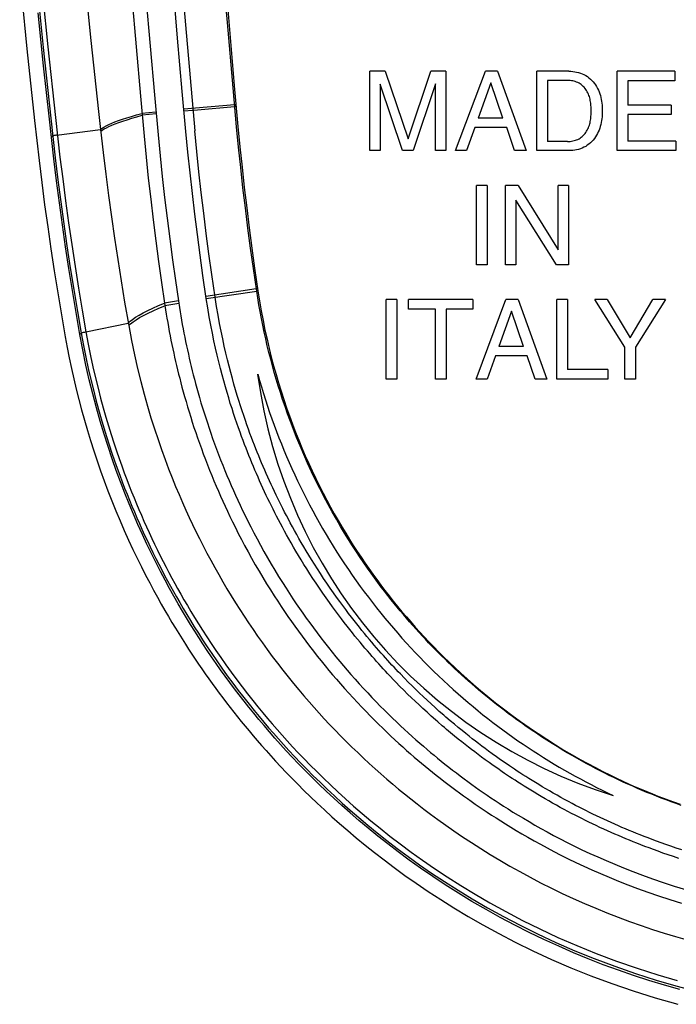
# Model space of a CAD drawing. Units: millimetres. Extents: x -47.7 to 46.8, y -47.7 to 46.8.
# Drawn here: x -46.5 to -33.3, y -45.6 to -25.7 of the extents above; entities that cross this region are included whole.
import ezdxf

# ---------------------------------------------------------------- set-up
doc = ezdxf.new("R2010")
doc.units = ezdxf.units.MM
doc.header["$LTSCALE"] = 16.335
doc.layers.get('0').update_dxf_attribs({"linetype": 'CONTINUOUS'})
for name, color, linetype in [('ASSI', 7, 'CONTINUOUS'), ('DRAFT', 7, 'CONTINUOUS'), ('RACCORDO', 7, 'CONTINUOUS'), ('SUPERFICI', 7, 'CONTINUOUS')]:
    doc.layers.add(name, color=color, linetype=linetype)

msp = doc.modelspace()

# ---------------------------------------------------------------- linework, layer by layer
at = {"color": 7, "linetype": 'CONTINUOUS'}
for p, q in [((-45.241, -24.754), (-45.1, -26.15)), ((-45.1, -26.15), (-44.947, -27.578)), ((-39.479, -28.369), (-39.479, -26.77)), ((-39.169, -26.77), (-39.479, -26.77)), ((-39.169, -26.77), (-38.71, -28.129)), ((-38.71, -28.129), (-38.253, -26.77)), ((-37.946, -26.77), (-38.253, -26.77)), ((-37.946, -26.77), (-37.946, -28.369)), ((-37.754, -28.369), (-37.152, -26.77)), ((-36.907, -26.77), (-37.152, -26.77)), ((-36.907, -26.77), (-36.328, -28.369)), ((-36.118, -28.369), (-36.118, -26.77)), ((-35.47, -26.77), (-36.118, -26.77)), ((-34.498, -28.369), (-34.498, -26.77)), ((-33.332, -26.77), (-34.498, -26.77)), ((-33.332, -26.77), (-33.332, -26.961)), ((-35.902, -26.955), (-35.902, -28.184)), ((-35.499, -26.955), (-35.902, -26.955)), ((-34.282, -26.961), (-34.282, -27.452)), ((-33.332, -26.961), (-34.282, -26.961)), ((-38.819, -28.369), (-39.27, -27.028)), ((-39.27, -27.028), (-39.27, -28.369)), ((-38.155, -27.026), (-38.605, -28.369)), ((-38.155, -28.369), (-38.155, -27.026)), ((-37.039, -27.001), (-37.297, -27.712)), ((-36.8, -27.712), (-37.039, -27.001)), ((-33.406, -27.452), (-34.282, -27.452)), ((-33.406, -27.452), (-33.406, -27.643)), ((-44.947, -27.578), (-44.907, -27.941)), ((-36.8, -27.712), (-37.297, -27.712)), ((-34.282, -27.643), (-34.282, -28.178)), ((-33.406, -27.643), (-34.282, -27.643)), ((-44.907, -27.941), (-44.854, -28.41)), ((-37.364, -27.903), (-37.531, -28.369)), ((-36.722, -27.903), (-37.364, -27.903)), ((-36.564, -28.369), (-36.722, -27.903)), ((-35.499, -28.184), (-35.902, -28.184)), ((-33.317, -28.178), (-34.282, -28.178)), ((-33.317, -28.178), (-33.317, -28.369)), ((-39.27, -28.369), (-39.479, -28.369)), ((-38.605, -28.369), (-38.819, -28.369)), ((-37.946, -28.369), (-38.155, -28.369)), ((-37.531, -28.369), (-37.754, -28.369)), ((-36.328, -28.369), (-36.564, -28.369)), ((-35.47, -28.369), (-36.118, -28.369)), ((-33.317, -28.369), (-34.498, -28.369)), ((-37.334, -30.67), (-37.334, -29.071)), ((-37.118, -29.071), (-37.334, -29.071)), ((-37.118, -29.071), (-37.118, -30.67)), ((-36.748, -30.67), (-36.748, -29.071)), ((-36.491, -29.071), (-36.748, -29.071)), ((-36.491, -29.071), (-35.687, -30.369)), ((-35.687, -30.369), (-35.687, -29.071)), ((-35.477, -29.071), (-35.687, -29.071)), ((-35.477, -29.071), (-35.477, -30.67)), ((-35.72, -30.67), (-36.538, -29.37)), ((-36.538, -29.37), (-36.538, -30.67)), ((-37.118, -30.67), (-37.334, -30.67)), ((-36.538, -30.67), (-36.748, -30.67)), ((-35.477, -30.67), (-35.72, -30.67)), ((-39.149, -32.971), (-39.149, -31.37)), ((-38.933, -31.37), (-39.149, -31.37)), ((-38.933, -31.37), (-38.933, -32.971)), ((-38.701, -31.562), (-38.701, -31.37)), ((-37.402, -31.37), (-38.701, -31.37)), ((-37.402, -31.37), (-37.402, -31.562)), ((-37.34, -32.971), (-36.738, -31.37)), ((-36.493, -31.37), (-36.738, -31.37)), ((-36.493, -31.37), (-35.913, -32.971)), ((-35.715, -32.971), (-35.715, -31.37)), ((-35.499, -31.37), (-35.715, -31.37)), ((-35.499, -31.37), (-35.499, -32.78)), ((-34.344, -32.327), (-34.948, -31.37)), ((-34.696, -31.37), (-34.948, -31.37)), ((-34.696, -31.37), (-34.237, -32.139)), ((-34.237, -32.139), (-33.778, -31.37)), ((-33.524, -31.37), (-34.128, -32.327)), ((-33.524, -31.37), (-33.778, -31.37)), ((-38.16, -31.562), (-38.701, -31.562)), ((-38.16, -32.971), (-38.16, -31.562)), ((-37.944, -31.562), (-37.944, -32.971)), ((-37.402, -31.562), (-37.944, -31.562)), ((-36.624, -31.603), (-36.883, -32.314)), ((-36.386, -32.314), (-36.624, -31.603)), ((-36.386, -32.314), (-36.883, -32.314)), ((-34.344, -32.971), (-34.344, -32.327)), ((-34.128, -32.327), (-34.128, -32.971)), ((-36.949, -32.505), (-37.117, -32.971)), ((-36.308, -32.505), (-36.949, -32.505)), ((-36.149, -32.971), (-36.308, -32.505)), ((-34.687, -32.78), (-35.499, -32.78)), ((-34.687, -32.78), (-34.687, -32.971)), ((-38.933, -32.971), (-39.149, -32.971)), ((-37.944, -32.971), (-38.16, -32.971)), ((-37.117, -32.971), (-37.34, -32.971)), ((-35.913, -32.971), (-36.149, -32.971)), ((-34.687, -32.971), (-35.715, -32.971)), ((-34.128, -32.971), (-34.344, -32.971))]:
    msp.add_line(p, q, dxfattribs=at)
for points in [[(-35.47, -26.77), (-35.43, -26.771), (-35.391, -26.774), (-35.352, -26.779), (-35.313, -26.786), (-35.275, -26.796), (-35.238, -26.807), (-35.201, -26.821), (-35.165, -26.838), (-35.13, -26.857), (-35.097, -26.878), (-35.065, -26.901), (-35.035, -26.926), (-35.006, -26.954), (-34.98, -26.983), (-34.955, -27.014), (-34.933, -27.046), (-34.912, -27.08), (-34.893, -27.114), (-34.876, -27.15), (-34.861, -27.186), (-34.847, -27.223), (-34.835, -27.26), (-34.825, -27.298), (-34.817, -27.336), (-34.81, -27.375), (-34.804, -27.413), (-34.8, -27.452), (-34.798, -27.491), (-34.797, -27.53), (-34.797, -27.569)], [(-35.019, -27.569), (-35.019, -27.543), (-35.02, -27.516), (-35.022, -27.49), (-35.024, -27.463), (-35.027, -27.437), (-35.03, -27.411), (-35.034, -27.385), (-35.038, -27.358), (-35.043, -27.332), (-35.05, -27.307), (-35.057, -27.281), (-35.066, -27.256), (-35.076, -27.231), (-35.087, -27.206), (-35.099, -27.182), (-35.113, -27.159), (-35.128, -27.136), (-35.144, -27.114), (-35.161, -27.093), (-35.18, -27.074), (-35.199, -27.055), (-35.22, -27.038), (-35.242, -27.023), (-35.265, -27.009), (-35.289, -26.997), (-35.314, -26.987), (-35.34, -26.978), (-35.366, -26.97), (-35.392, -26.965), (-35.418, -26.96), (-35.445, -26.957), (-35.472, -26.955), (-35.499, -26.955)], [(-35.499, -28.184), (-35.472, -28.184), (-35.445, -28.182), (-35.418, -28.179), (-35.392, -28.174), (-35.365, -28.168), (-35.339, -28.161), (-35.314, -28.152), (-35.289, -28.142), (-35.265, -28.129), (-35.242, -28.116), (-35.22, -28.1), (-35.199, -28.083), (-35.179, -28.065), (-35.161, -28.045), (-35.144, -28.024), (-35.127, -28.003), (-35.113, -27.98), (-35.099, -27.957), (-35.087, -27.933), (-35.076, -27.908), (-35.066, -27.883), (-35.057, -27.858), (-35.05, -27.832), (-35.043, -27.806), (-35.038, -27.78), (-35.034, -27.754), (-35.03, -27.728), (-35.027, -27.701), (-35.024, -27.675), (-35.022, -27.649), (-35.02, -27.622), (-35.019, -27.596), (-35.019, -27.569)], [(-34.797, -27.569), (-34.797, -27.609), (-34.798, -27.648), (-34.8, -27.687), (-34.804, -27.726), (-34.81, -27.765), (-34.817, -27.804), (-34.826, -27.842), (-34.836, -27.88), (-34.848, -27.917), (-34.861, -27.954), (-34.877, -27.99), (-34.894, -28.026), (-34.912, -28.06), (-34.933, -28.094), (-34.956, -28.126), (-34.981, -28.157), (-35.007, -28.186), (-35.035, -28.213), (-35.066, -28.238), (-35.098, -28.262), (-35.131, -28.283), (-35.165, -28.301), (-35.201, -28.318), (-35.238, -28.332), (-35.275, -28.343), (-35.314, -28.353), (-35.352, -28.36), (-35.391, -28.365), (-35.43, -28.368), (-35.47, -28.369)], [(-44.854, -28.41), (-44.801, -28.84), (-44.745, -29.271), (-44.687, -29.701), (-44.625, -30.131), (-44.56, -30.561), (-44.492, -30.99), (-44.42, -31.419), (-44.338, -31.895)], [(-44.338, -31.895), (-44.281, -32.194), (-44.222, -32.481), (-44.159, -32.756), (-44.094, -33.02), (-44.027, -33.275), (-43.959, -33.518), (-43.89, -33.75), (-43.819, -33.974), (-43.748, -34.188), (-43.677, -34.392), (-43.606, -34.589), (-43.535, -34.778), (-43.464, -34.959), (-43.393, -35.133), (-43.324, -35.299), (-43.255, -35.458), (-43.188, -35.609), (-43.12, -35.757), (-43.052, -35.902), (-42.983, -36.043), (-42.913, -36.186), (-42.839, -36.33), (-42.763, -36.476), (-42.686, -36.621), (-42.606, -36.766), (-42.525, -36.911), (-42.442, -37.054), (-42.358, -37.196), (-42.273, -37.337), (-42.187, -37.476), (-42.1, -37.613), (-42.013, -37.748), (-41.924, -37.883), (-41.833, -38.016), (-41.741, -38.149), (-41.646, -38.283), (-41.548, -38.42), (-41.446, -38.557), (-41.342, -38.694), (-41.235, -38.833), (-41.125, -38.971), (-41.017, -39.104), (-40.911, -39.232), (-40.807, -39.355), (-40.703, -39.474), (-40.602, -39.59), (-40.501, -39.702), (-40.397, -39.814), (-40.291, -39.928), (-40.181, -40.043), (-40.07, -40.157), (-39.956, -40.271), (-39.841, -40.385), (-39.725, -40.497), (-39.608, -40.607), (-39.491, -40.716), (-39.373, -40.823), (-39.256, -40.927), (-39.139, -41.03), (-39.02, -41.131), (-38.901, -41.231), (-38.78, -41.33), (-38.656, -41.43), (-38.527, -41.531), (-38.394, -41.633), (-38.255, -41.738), (-38.107, -41.847), (-37.95, -41.959), (-37.787, -42.074), (-37.614, -42.191), (-37.433, -42.31), (-37.246, -42.43), (-37.055, -42.548), (-36.859, -42.666), (-36.659, -42.782), (-36.456, -42.895), (-36.25, -43.007), (-36.039, -43.117), (-35.822, -43.226), (-35.602, -43.332), (-35.38, -43.436), (-35.155, -43.536), (-34.929, -43.632), (-34.702, -43.725), (-34.474, -43.814), (-34.245, -43.899), (-34.015, -43.981), (-33.785, -44.059), (-33.553, -44.133), (-33.32, -44.204), (-33.085, -44.271)]]:
    msp.add_lwpolyline(points, dxfattribs=at)
at = {"layer": 'ASSI', "color": 7, "linetype": 'CONTINUOUS'}
msp.add_lwpolyline([(-41.74, -32.871), (-41.703, -33.001), (-41.665, -33.13), (-41.625, -33.259), (-41.584, -33.388), (-41.542, -33.516), (-41.499, -33.644), (-41.454, -33.772), (-41.408, -33.899), (-41.36, -34.026), (-41.312, -34.152), (-41.262, -34.278), (-41.21, -34.404), (-41.158, -34.528), (-41.104, -34.653), (-41.049, -34.776), (-40.993, -34.899), (-40.936, -35.021), (-40.877, -35.143), (-40.817, -35.264), (-40.756, -35.384), (-40.694, -35.504), (-40.63, -35.624), (-40.565, -35.743), (-40.499, -35.862), (-40.431, -35.982), (-40.361, -36.1), (-40.29, -36.219), (-40.217, -36.338), (-40.143, -36.456), (-40.068, -36.574), (-39.991, -36.691), (-39.912, -36.807), (-39.833, -36.922), (-39.753, -37.035), (-39.673, -37.148), (-39.591, -37.258), (-39.51, -37.367), (-39.427, -37.475), (-39.344, -37.581), (-39.261, -37.685), (-39.176, -37.789), (-39.091, -37.891), (-39.006, -37.992), (-38.919, -38.092), (-38.832, -38.191), (-38.743, -38.289), (-38.654, -38.386), (-38.564, -38.482), (-38.472, -38.577), (-38.379, -38.672), (-38.285, -38.767), (-38.19, -38.86), (-38.094, -38.953), (-37.996, -39.045), (-37.898, -39.136), (-37.799, -39.226), (-37.7, -39.314), (-37.6, -39.401), (-37.5, -39.487), (-37.4, -39.57), (-37.3, -39.652), (-37.2, -39.733), (-37.1, -39.811), (-37, -39.889), (-36.9, -39.965), (-36.799, -40.039), (-36.698, -40.113), (-36.597, -40.185), (-36.495, -40.257), (-36.393, -40.327), (-36.29, -40.396), (-36.186, -40.464), (-36.083, -40.531), (-35.979, -40.597), (-35.874, -40.662), (-35.769, -40.726), (-35.664, -40.788), (-35.558, -40.85), (-35.451, -40.91), (-35.345, -40.97), (-35.237, -41.028), (-35.129, -41.086), (-35.021, -41.142), (-34.911, -41.198), (-34.802, -41.253), (-34.691, -41.306), (-34.58, -41.359)], dxfattribs=at)
msp.add_arc((-31.529, -31.521), 10.3, 187.5281, 252.7687, dxfattribs=at)
at = {"layer": 'DRAFT', "color": 7, "linetype": 'CONTINUOUS'}
for p, q in [((-42.35, -25.791), (-42.457, -24.504)), ((-46.535, -24.878), (-46.389, -26.32)), ((-42.377, -25.095), (-42.204, -27.139)), ((-42.237, -27.106), (-42.35, -25.791)), ((-46.389, -26.32), (-46.235, -27.762)), ((-42.166, -27.888), (-42.237, -27.106)), ((-42.204, -27.139), (-42.138, -27.885)), ((-46.235, -27.762), (-46.144, -28.568))]:
    msp.add_line(p, q, dxfattribs=at)
at = {"layer": 'DRAFT', "color": 253, "linetype": 'CONTINUOUS'}
for p, q in [((-42.207, -27.439), (-42.178, -27.437)), ((-42.204, -27.477), (-42.175, -27.475)), ((-41.768, -31.147), (-41.743, -31.144)), ((-41.76, -31.198), (-41.735, -31.194))]:
    msp.add_line(p, q, dxfattribs=at)
at = {"layer": 'DRAFT', "color": 7, "linetype": 'CONTINUOUS'}
for points in [[(-41.76, -31.198), (-41.827, -30.742), (-41.883, -30.337), (-41.937, -29.93), (-41.988, -29.523), (-42.037, -29.116), (-42.082, -28.707), (-42.126, -28.298), (-42.166, -27.888)], [(-42.138, -27.885), (-42.098, -28.294), (-42.055, -28.703), (-42.009, -29.111), (-41.961, -29.519), (-41.911, -29.926), (-41.858, -30.332), (-41.802, -30.738), (-41.735, -31.194)], [(-46.144, -28.568), (-46.09, -29.013), (-46.032, -29.458), (-45.971, -29.903), (-45.907, -30.348), (-45.839, -30.792), (-45.769, -31.236), (-45.695, -31.679), (-45.617, -32.122)], [(-33.209, -41.559), (-33.31, -41.523), (-33.41, -41.487), (-33.509, -41.451), (-33.607, -41.414), (-33.704, -41.376), (-33.8, -41.337), (-33.896, -41.298), (-33.992, -41.258), (-34.088, -41.217), (-34.184, -41.175), (-34.279, -41.133), (-34.374, -41.089), (-34.468, -41.045), (-34.562, -41), (-34.656, -40.955), (-34.748, -40.909), (-34.841, -40.862), (-34.933, -40.814), (-35.026, -40.765), (-35.118, -40.716), (-35.212, -40.664), (-35.307, -40.611), (-35.403, -40.556), (-35.501, -40.499), (-35.602, -40.439), (-35.705, -40.376), (-35.809, -40.312), (-35.914, -40.245), (-36.021, -40.176), (-36.125, -40.107), (-36.228, -40.038), (-36.329, -39.968), (-36.427, -39.899), (-36.52, -39.833), (-36.608, -39.769), (-36.693, -39.706), (-36.774, -39.644), (-36.852, -39.584), (-36.928, -39.525), (-37.002, -39.466), (-37.074, -39.408), (-37.146, -39.35), (-37.217, -39.291), (-37.288, -39.232), (-37.358, -39.172), (-37.428, -39.111), (-37.498, -39.05), (-37.567, -38.989), (-37.636, -38.927), (-37.704, -38.864), (-37.772, -38.801), (-37.839, -38.738), (-37.906, -38.674), (-37.972, -38.61), (-38.038, -38.545), (-38.103, -38.48), (-38.168, -38.415), (-38.232, -38.349), (-38.296, -38.282), (-38.361, -38.214), (-38.425, -38.145), (-38.489, -38.075), (-38.553, -38.005), (-38.616, -37.934), (-38.679, -37.862), (-38.742, -37.789), (-38.805, -37.716), (-38.867, -37.642), (-38.929, -37.567), (-38.992, -37.49), (-39.055, -37.411), (-39.119, -37.33), (-39.184, -37.247), (-39.25, -37.161), (-39.317, -37.071), (-39.386, -36.978), (-39.456, -36.881), (-39.528, -36.78), (-39.601, -36.675), (-39.676, -36.565), (-39.752, -36.45), (-39.831, -36.329), (-39.91, -36.204), (-39.99, -36.074), (-40.072, -35.938), (-40.155, -35.796), (-40.238, -35.649), (-40.322, -35.497), (-40.407, -35.338), (-40.49, -35.176), (-40.573, -35.009), (-40.656, -34.837), (-40.736, -34.664), (-40.813, -34.491), (-40.887, -34.317), (-40.957, -34.147), (-41.021, -33.984), (-41.081, -33.827), (-41.137, -33.673), (-41.189, -33.526), (-41.237, -33.384), (-41.282, -33.245), (-41.325, -33.108), (-41.366, -32.974), (-41.405, -32.839), (-41.442, -32.705), (-41.478, -32.57), (-41.513, -32.435), (-41.546, -32.299), (-41.578, -32.162), (-41.608, -32.025), (-41.638, -31.887), (-41.665, -31.749), (-41.691, -31.612), (-41.716, -31.474), (-41.739, -31.336), (-41.76, -31.198)], [(-41.735, -31.194), (-41.703, -31.398), (-41.669, -31.598), (-41.632, -31.793), (-41.593, -31.983), (-41.552, -32.169), (-41.509, -32.352), (-41.465, -32.531), (-41.418, -32.706), (-41.37, -32.879), (-41.32, -33.049), (-41.267, -33.218), (-41.213, -33.385), (-41.157, -33.551), (-41.099, -33.715), (-41.039, -33.878), (-40.977, -34.04), (-40.913, -34.2), (-40.847, -34.358), (-40.78, -34.515), (-40.711, -34.67), (-40.64, -34.823), (-40.568, -34.974), (-40.495, -35.122), (-40.422, -35.267), (-40.347, -35.41), (-40.272, -35.55), (-40.196, -35.686), (-40.12, -35.82), (-40.043, -35.95), (-39.966, -36.078), (-39.89, -36.202), (-39.813, -36.324), (-39.735, -36.443), (-39.658, -36.56), (-39.579, -36.675), (-39.5, -36.789), (-39.421, -36.901), (-39.34, -37.011), (-39.259, -37.121), (-39.176, -37.23), (-39.092, -37.338), (-39.007, -37.445), (-38.92, -37.552), (-38.832, -37.658), (-38.744, -37.763), (-38.655, -37.865), (-38.565, -37.967), (-38.474, -38.068), (-38.383, -38.167), (-38.29, -38.266), (-38.193, -38.366), (-38.094, -38.468), (-37.991, -38.571), (-37.882, -38.676), (-37.768, -38.785), (-37.648, -38.896), (-37.521, -39.01), (-37.388, -39.127), (-37.248, -39.247), (-37.101, -39.368), (-36.947, -39.492), (-36.786, -39.617), (-36.62, -39.742), (-36.447, -39.867), (-36.269, -39.992), (-36.091, -40.113), (-35.915, -40.228), (-35.739, -40.339), (-35.568, -40.444), (-35.402, -40.541), (-35.241, -40.632), (-35.085, -40.718), (-34.934, -40.799), (-34.788, -40.874), (-34.647, -40.944), (-34.511, -41.01), (-34.381, -41.071), (-34.255, -41.129), (-34.133, -41.183), (-34.016, -41.234), (-33.901, -41.282), (-33.788, -41.328), (-33.677, -41.372), (-33.566, -41.415), (-33.453, -41.457), (-33.341, -41.498), (-33.228, -41.538)], [(-45.617, -32.122), (-45.579, -32.334), (-45.537, -32.545), (-45.493, -32.755), (-45.446, -32.965), (-45.396, -33.174), (-45.344, -33.383), (-45.289, -33.591), (-45.231, -33.798), (-45.171, -34.004), (-45.108, -34.21), (-45.043, -34.414), (-44.975, -34.618), (-44.904, -34.821), (-44.831, -35.023), (-44.756, -35.225), (-44.677, -35.426), (-44.596, -35.627), (-44.513, -35.825), (-44.427, -36.022), (-44.34, -36.215), (-44.253, -36.403), (-44.167, -36.582), (-44.081, -36.755), (-43.998, -36.921), (-43.916, -37.077), (-43.836, -37.226), (-43.759, -37.368), (-43.683, -37.504), (-43.609, -37.633), (-43.537, -37.757), (-43.467, -37.876), (-43.398, -37.989), (-43.33, -38.1), (-43.263, -38.207), (-43.197, -38.311), (-43.131, -38.413), (-43.065, -38.514), (-42.999, -38.614), (-42.932, -38.713), (-42.864, -38.812), (-42.795, -38.911), (-42.726, -39.009), (-42.656, -39.107), (-42.585, -39.204), (-42.513, -39.3), (-42.441, -39.396), (-42.368, -39.492), (-42.295, -39.587), (-42.221, -39.681), (-42.146, -39.776), (-42.07, -39.87), (-41.992, -39.965), (-41.913, -40.06), (-41.832, -40.156), (-41.748, -40.254), (-41.661, -40.354), (-41.571, -40.456), (-41.476, -40.561), (-41.378, -40.669), (-41.274, -40.78), (-41.166, -40.894), (-41.052, -41.012), (-40.932, -41.134), (-40.807, -41.258), (-40.676, -41.386), (-40.538, -41.517), (-40.395, -41.651), (-40.245, -41.788), (-40.088, -41.927), (-39.924, -42.068), (-39.754, -42.212), (-39.575, -42.359), (-39.388, -42.508), (-39.194, -42.659), (-38.988, -42.813), (-38.772, -42.97), (-38.545, -43.13), (-38.305, -43.292), (-38.052, -43.458), (-37.785, -43.626), (-37.502, -43.796), (-37.201, -43.968), (-36.884, -44.143), (-36.549, -44.316), (-36.194, -44.49), (-35.821, -44.663), (-35.432, -44.831), (-35.027, -44.994), (-34.607, -45.151), (-34.174, -45.299), (-33.729, -45.438), (-33.272, -45.567)]]:
    msp.add_lwpolyline(points, dxfattribs=at)
at = {"layer": 'RACCORDO', "color": 253, "linetype": 'CONTINUOUS'}
for p, q in [((-43.311, -24.455), (-43.196, -25.835)), ((-46.207, -24.866), (-46.062, -26.292)), ((-46.109, -24.853), (-45.965, -26.276)), ((-44.282, -25.189), (-44.103, -27.272)), ((-44.001, -25.166), (-43.822, -27.247)), ((-43.355, -26.1), (-43.447, -25.009)), ((-43.196, -25.835), (-43.008, -27.968)), ((-43.262, -27.175), (-43.355, -26.1)), ((-46.062, -26.292), (-45.91, -27.717)), ((-45.965, -26.276), (-45.813, -27.7)), ((-43.188, -27.986), (-43.262, -27.175)), ((-44.103, -27.272), (-44.029, -28.08)), ((-43.822, -27.247), (-43.748, -28.052)), ((-43.23, -27.53), (-42.207, -27.439)), ((-43.227, -27.568), (-43.047, -27.552)), ((-43.047, -27.552), (-42.953, -27.544)), ((-42.953, -27.544), (-42.204, -27.477)), ((-45.91, -27.717), (-45.819, -28.517)), ((-45.813, -27.7), (-45.723, -28.498)), ((-43.791, -27.593), (-44.072, -27.618)), ((-43.788, -27.631), (-44.069, -27.656)), ((-45.79, -28.058), (-44.908, -27.941)), ((-44.903, -27.979), (-44.872, -27.956)), ((-45.87, -28.074), (-45.897, -28.089)), ((-45.79, -28.058), (-45.806, -28.06)), ((-42.783, -31.299), (-41.768, -31.147)), ((-42.775, -31.351), (-41.76, -31.198)), ((-43.336, -31.398), (-43.616, -31.44)), ((-43.616, -31.44), (-43.595, -31.576)), ((-43.328, -31.451), (-43.608, -31.493)), ((-43.336, -31.398), (-43.315, -31.532)), ((-45.199, -32.022), (-44.347, -31.847)), ((-44.338, -31.895), (-44.299, -31.857)), ((-45.295, -32.049), (-45.322, -32.07)), ((-38.705, -39.074), (-38.783, -38.995)), ((-38.63, -39.15), (-38.705, -39.074)), ((-38.795, -39.24), (-38.873, -39.162)), ((-38.719, -39.316), (-38.795, -39.24)), ((-38.555, -39.223), (-38.63, -39.15)), ((-38.479, -39.296), (-38.555, -39.223)), ((-38.643, -39.39), (-38.719, -39.316)), ((-38.566, -39.463), (-38.643, -39.39)), ((-38.488, -39.537), (-38.566, -39.463)), ((-38.403, -39.369), (-38.479, -39.296)), ((-38.326, -39.441), (-38.403, -39.369)), ((-38.246, -39.515), (-38.326, -39.441)), ((-38.409, -39.611), (-38.488, -39.537)), ((-38.327, -39.685), (-38.409, -39.611)), ((-38.165, -39.589), (-38.246, -39.515)), ((-38.08, -39.665), (-38.165, -39.589)), ((-37.992, -39.742), (-38.08, -39.665)), ((-38.243, -39.761), (-38.327, -39.685)), ((-38.156, -39.839), (-38.243, -39.761)), ((-37.777, -39.925), (-37.86, -39.855)), ((-37.698, -39.991), (-37.777, -39.925)), ((-37.622, -40.054), (-37.698, -39.991)), ((-37.549, -40.112), (-37.622, -40.054)), ((-37.774, -40.163), (-37.853, -40.098)), ((-37.698, -40.224), (-37.774, -40.163)), ((-37.627, -40.281), (-37.698, -40.224)), ((-37.481, -40.166), (-37.549, -40.112)), ((-37.416, -40.217), (-37.481, -40.166)), ((-37.352, -40.266), (-37.416, -40.217)), ((-37.289, -40.315), (-37.352, -40.266)), ((-37.56, -40.334), (-37.627, -40.281)), ((-37.495, -40.385), (-37.56, -40.334)), ((-37.431, -40.434), (-37.495, -40.385)), ((-37.367, -40.483), (-37.431, -40.434)), ((-37.225, -40.364), (-37.289, -40.315)), ((-37.158, -40.413), (-37.225, -40.364)), ((-37.088, -40.466), (-37.158, -40.413)), ((-37.3, -40.533), (-37.367, -40.483)), ((-37.231, -40.585), (-37.3, -40.533)), ((-37.157, -40.639), (-37.231, -40.585)), ((-37.077, -40.697), (-37.157, -40.639)), ((-37.012, -40.521), (-37.088, -40.466)), ((-36.931, -40.579), (-37.012, -40.521)), ((-36.845, -40.64), (-36.931, -40.579)), ((-36.756, -40.701), (-36.845, -40.64)), ((-36.992, -40.757), (-37.077, -40.697)), ((-36.904, -40.819), (-36.992, -40.757)), ((-36.813, -40.882), (-36.904, -40.819)), ((-36.664, -40.764), (-36.756, -40.701)), ((-36.563, -40.832), (-36.664, -40.764))]:
    msp.add_line(p, q, dxfattribs=at)
for points in [[(-44.907, -27.941), (-44.876, -27.918), (-44.838, -27.894), (-44.793, -27.869), (-44.741, -27.844), (-44.681, -27.818), (-44.615, -27.792), (-44.542, -27.764), (-44.461, -27.736), (-44.374, -27.708), (-44.28, -27.679), (-44.18, -27.649), (-44.072, -27.618)], [(-44.872, -27.956), (-44.834, -27.932), (-44.789, -27.907), (-44.736, -27.882), (-44.677, -27.856), (-44.611, -27.83), (-44.538, -27.802), (-44.458, -27.774), (-44.371, -27.746), (-44.277, -27.717), (-44.176, -27.687), (-44.069, -27.656)], [(-42.597, -31.324), (-42.664, -30.862), (-42.721, -30.451), (-42.776, -30.039), (-42.828, -29.626), (-42.877, -29.213), (-42.923, -28.799), (-42.967, -28.384), (-43.008, -27.968)], [(-45.806, -28.06), (-45.82, -28.063), (-45.833, -28.065), (-45.844, -28.067), (-45.854, -28.069), (-45.861, -28.071), (-45.867, -28.072), (-45.87, -28.074)], [(-44.029, -28.08), (-43.987, -28.502), (-43.943, -28.924), (-43.895, -29.345), (-43.845, -29.766), (-43.792, -30.186), (-43.736, -30.605), (-43.677, -31.023), (-43.616, -31.44)], [(-43.748, -28.052), (-43.706, -28.473), (-43.662, -28.893), (-43.614, -29.313), (-43.564, -29.731), (-43.511, -30.149), (-43.455, -30.566), (-43.397, -30.983), (-43.336, -31.398)], [(-42.775, -31.351), (-42.843, -30.887), (-42.9, -30.475), (-42.955, -30.062), (-43.007, -29.648), (-43.056, -29.233), (-43.103, -28.818), (-43.147, -28.402), (-43.188, -27.986)], [(-45.819, -28.517), (-45.765, -28.959), (-45.708, -29.402), (-45.647, -29.844), (-45.583, -30.286), (-45.516, -30.727), (-45.446, -31.168), (-45.372, -31.609), (-45.295, -32.049)], [(-45.723, -28.498), (-45.668, -28.939), (-45.611, -29.381), (-45.551, -29.822), (-45.487, -30.263), (-45.42, -30.703), (-45.35, -31.143), (-45.276, -31.583), (-45.199, -32.022)], [(-38.783, -38.995), (-38.864, -38.912), (-38.906, -38.868), (-38.949, -38.823), (-38.991, -38.778), (-39.034, -38.732), (-39.077, -38.686), (-39.12, -38.638), (-39.164, -38.59), (-39.208, -38.541), (-39.253, -38.49), (-39.299, -38.438), (-39.346, -38.385), (-39.393, -38.33), (-39.44, -38.274), (-39.489, -38.217), (-39.538, -38.159), (-39.587, -38.098), (-39.638, -38.036), (-39.69, -37.972), (-39.743, -37.905), (-39.797, -37.837), (-39.852, -37.766), (-39.909, -37.692), (-39.967, -37.615), (-40.026, -37.535), (-40.087, -37.453), (-40.149, -37.366), (-40.213, -37.277), (-40.279, -37.182), (-40.346, -37.084), (-40.412, -36.986), (-40.475, -36.89), (-40.537, -36.794), (-40.597, -36.7), (-40.654, -36.609), (-40.709, -36.52), (-40.762, -36.433), (-40.813, -36.348), (-40.861, -36.264), (-40.909, -36.182), (-40.954, -36.102), (-40.998, -36.023), (-41.041, -35.946), (-41.082, -35.87), (-41.122, -35.795), (-41.16, -35.722), (-41.197, -35.651), (-41.233, -35.582), (-41.268, -35.513), (-41.302, -35.444), (-41.335, -35.377), (-41.369, -35.308), (-41.403, -35.237), (-41.437, -35.165), (-41.47, -35.092), (-41.503, -35.02), (-41.536, -34.948), (-41.568, -34.876), (-41.599, -34.804), (-41.63, -34.733), (-41.66, -34.662), (-41.69, -34.59), (-41.719, -34.519), (-41.748, -34.447), (-41.777, -34.374), (-41.806, -34.3), (-41.835, -34.223), (-41.865, -34.145), (-41.895, -34.065), (-41.925, -33.981), (-41.956, -33.893), (-41.988, -33.803), (-42.02, -33.708), (-42.053, -33.611), (-42.085, -33.51), (-42.118, -33.406), (-42.151, -33.299), (-42.184, -33.189), (-42.217, -33.076), (-42.25, -32.958), (-42.283, -32.837), (-42.315, -32.711), (-42.348, -32.581), (-42.38, -32.446), (-42.413, -32.306), (-42.444, -32.161), (-42.476, -32.009), (-42.507, -31.85), (-42.538, -31.683), (-42.568, -31.507), (-42.597, -31.324)], [(-44.346, -31.847), (-44.308, -31.808), (-44.259, -31.768), (-44.199, -31.726), (-44.128, -31.682), (-44.047, -31.637), (-43.955, -31.59), (-43.852, -31.542), (-43.74, -31.492), (-43.616, -31.44)], [(-44.299, -31.857), (-44.25, -31.818), (-44.19, -31.776), (-44.12, -31.733), (-44.038, -31.689), (-43.947, -31.642), (-43.844, -31.594), (-43.731, -31.544), (-43.608, -31.493)], [(-43.315, -31.532), (-43.302, -31.615), (-43.288, -31.7), (-43.273, -31.785), (-43.258, -31.871), (-43.242, -31.958), (-43.226, -32.044), (-43.209, -32.13), (-43.191, -32.216), (-43.173, -32.301), (-43.155, -32.385), (-43.137, -32.469), (-43.118, -32.552), (-43.098, -32.635), (-43.078, -32.718), (-43.058, -32.802), (-43.037, -32.886), (-43.014, -32.973), (-42.991, -33.061), (-42.966, -33.152), (-42.94, -33.246), (-42.911, -33.345), (-42.882, -33.447), (-42.851, -33.549), (-42.819, -33.651), (-42.787, -33.753), (-42.753, -33.856), (-42.719, -33.958), (-42.684, -34.061), (-42.647, -34.166), (-42.609, -34.273), (-42.569, -34.381), (-42.528, -34.489), (-42.487, -34.596), (-42.444, -34.704), (-42.402, -34.81), (-42.359, -34.914), (-42.316, -35.016), (-42.272, -35.117), (-42.229, -35.215), (-42.186, -35.312), (-42.14, -35.411), (-42.093, -35.512), (-42.044, -35.616), (-41.992, -35.723), (-41.936, -35.835), (-41.878, -35.951), (-41.816, -36.069), (-41.752, -36.191), (-41.684, -36.317), (-41.614, -36.443), (-41.542, -36.57), (-41.467, -36.698), (-41.393, -36.823), (-41.318, -36.947), (-41.242, -37.068), (-41.169, -37.184), (-41.098, -37.293), (-41.03, -37.396), (-40.963, -37.496), (-40.895, -37.595), (-40.829, -37.69), (-40.76, -37.787), (-40.689, -37.885), (-40.617, -37.984), (-40.543, -38.083), (-40.468, -38.182), (-40.392, -38.28), (-40.316, -38.377), (-40.24, -38.472), (-40.164, -38.566), (-40.087, -38.658), (-40.012, -38.747), (-39.937, -38.835), (-39.86, -38.924), (-39.778, -39.017), (-39.693, -39.111), (-39.608, -39.204), (-39.523, -39.295), (-39.438, -39.385), (-39.354, -39.473), (-39.27, -39.558), (-39.187, -39.641), (-39.105, -39.723), (-39.024, -39.802), (-38.943, -39.879), (-38.863, -39.955), (-38.784, -40.029), (-38.705, -40.1), (-38.628, -40.17), (-38.551, -40.239), (-38.475, -40.305), (-38.4, -40.37), (-38.328, -40.432), (-38.258, -40.491), (-38.186, -40.55), (-38.114, -40.609), (-38.042, -40.668), (-37.967, -40.727), (-37.891, -40.787), (-37.814, -40.848), (-37.736, -40.907), (-37.659, -40.966), (-37.582, -41.023), (-37.504, -41.08), (-37.428, -41.136), (-37.351, -41.191), (-37.274, -41.245), (-37.196, -41.299), (-37.119, -41.352), (-37.039, -41.406), (-36.957, -41.461), (-36.873, -41.516), (-36.784, -41.573), (-36.692, -41.632), (-36.596, -41.693), (-36.494, -41.755), (-36.386, -41.82), (-36.272, -41.887), (-36.155, -41.956), (-36.033, -42.024), (-35.907, -42.094), (-35.777, -42.164), (-35.642, -42.235), (-35.502, -42.307), (-35.357, -42.379), (-35.206, -42.452), (-35.05, -42.526), (-34.889, -42.599), (-34.721, -42.673), (-34.547, -42.747), (-34.366, -42.821), (-34.18, -42.894), (-33.987, -42.967), (-33.785, -43.04), (-33.572, -43.113), (-33.349, -43.185), (-33.12, -43.256)], [(-38.994, -39.037), (-39.08, -38.947), (-39.123, -38.901), (-39.167, -38.855), (-39.21, -38.808), (-39.254, -38.76), (-39.298, -38.711), (-39.343, -38.661), (-39.389, -38.61), (-39.435, -38.557), (-39.482, -38.503), (-39.53, -38.448), (-39.578, -38.391), (-39.627, -38.334), (-39.677, -38.274), (-39.727, -38.213), (-39.779, -38.15), (-39.831, -38.085), (-39.885, -38.018), (-39.939, -37.948), (-39.995, -37.876), (-40.053, -37.801), (-40.111, -37.724), (-40.171, -37.643), (-40.233, -37.559), (-40.296, -37.472), (-40.36, -37.381), (-40.427, -37.285), (-40.495, -37.185), (-40.562, -37.086), (-40.627, -36.989), (-40.689, -36.892), (-40.75, -36.797), (-40.808, -36.705), (-40.863, -36.614), (-40.917, -36.526), (-40.968, -36.439), (-41.018, -36.355), (-41.066, -36.272), (-41.112, -36.19), (-41.156, -36.111), (-41.199, -36.032), (-41.241, -35.955), (-41.282, -35.88), (-41.321, -35.806), (-41.358, -35.734), (-41.394, -35.664), (-41.429, -35.594), (-41.464, -35.525), (-41.498, -35.456), (-41.532, -35.386), (-41.566, -35.314), (-41.6, -35.241), (-41.634, -35.168), (-41.668, -35.095), (-41.701, -35.022), (-41.733, -34.949), (-41.765, -34.876), (-41.796, -34.804), (-41.826, -34.732), (-41.857, -34.659), (-41.886, -34.587), (-41.916, -34.514), (-41.945, -34.44), (-41.975, -34.365), (-42.004, -34.288), (-42.034, -34.208), (-42.064, -34.127), (-42.095, -34.042), (-42.127, -33.953), (-42.159, -33.861), (-42.191, -33.766), (-42.224, -33.667), (-42.257, -33.565), (-42.291, -33.46), (-42.324, -33.352), (-42.357, -33.24), (-42.391, -33.125), (-42.424, -33.006), (-42.457, -32.883), (-42.491, -32.756), (-42.524, -32.624), (-42.556, -32.488), (-42.589, -32.346), (-42.621, -32.198), (-42.653, -32.045), (-42.685, -31.884), (-42.715, -31.714), (-42.746, -31.536), (-42.775, -31.351)], [(-43.595, -31.576), (-43.582, -31.661), (-43.568, -31.747), (-43.553, -31.834), (-43.537, -31.922), (-43.521, -32.01), (-43.504, -32.098), (-43.487, -32.186), (-43.469, -32.273), (-43.451, -32.36), (-43.432, -32.446), (-43.413, -32.531), (-43.394, -32.616), (-43.374, -32.7), (-43.354, -32.785), (-43.333, -32.87), (-43.311, -32.956), (-43.289, -33.044), (-43.265, -33.135), (-43.239, -33.227), (-43.213, -33.323), (-43.184, -33.424), (-43.153, -33.528), (-43.122, -33.632), (-43.09, -33.736), (-43.057, -33.84), (-43.023, -33.945), (-42.988, -34.049), (-42.952, -34.154), (-42.914, -34.261), (-42.875, -34.369), (-42.835, -34.479), (-42.793, -34.59), (-42.751, -34.699), (-42.708, -34.809), (-42.664, -34.917), (-42.62, -35.023), (-42.576, -35.127), (-42.532, -35.23), (-42.488, -35.33), (-42.444, -35.429), (-42.398, -35.529), (-42.35, -35.633), (-42.299, -35.739), (-42.246, -35.848), (-42.19, -35.962), (-42.13, -36.08), (-42.068, -36.201), (-42.002, -36.325), (-41.932, -36.453), (-41.861, -36.581), (-41.788, -36.711), (-41.712, -36.841), (-41.636, -36.969), (-41.559, -37.096), (-41.482, -37.219), (-41.407, -37.338), (-41.335, -37.448), (-41.266, -37.553), (-41.197, -37.656), (-41.129, -37.756), (-41.061, -37.853), (-40.991, -37.952), (-40.919, -38.052), (-40.845, -38.153), (-40.77, -38.254), (-40.693, -38.354), (-40.616, -38.454), (-40.538, -38.553), (-40.461, -38.65), (-40.383, -38.746), (-40.305, -38.84), (-40.229, -38.931), (-40.152, -39.02), (-40.073, -39.111), (-39.989, -39.206), (-39.903, -39.302), (-39.816, -39.396), (-39.73, -39.489), (-39.643, -39.581), (-39.557, -39.67), (-39.472, -39.757), (-39.388, -39.842), (-39.304, -39.925), (-39.221, -40.006), (-39.138, -40.085), (-39.057, -40.162), (-38.976, -40.237), (-38.896, -40.31), (-38.817, -40.382), (-38.739, -40.451), (-38.661, -40.519), (-38.585, -40.585), (-38.511, -40.648), (-38.439, -40.708), (-38.367, -40.769), (-38.293, -40.829), (-38.219, -40.889), (-38.144, -40.949), (-38.066, -41.011), (-37.987, -41.072), (-37.908, -41.133), (-37.829, -41.192), (-37.75, -41.251), (-37.672, -41.309), (-37.593, -41.366), (-37.515, -41.422), (-37.436, -41.477), (-37.358, -41.532), (-37.278, -41.587), (-37.197, -41.642), (-37.113, -41.697), (-37.027, -41.754), (-36.938, -41.812), (-36.843, -41.872), (-36.745, -41.934), (-36.641, -41.997), (-36.531, -42.064), (-36.416, -42.132), (-36.296, -42.202), (-36.172, -42.272), (-36.043, -42.343), (-35.91, -42.415), (-35.772, -42.487), (-35.63, -42.56), (-35.482, -42.634), (-35.328, -42.708), (-35.169, -42.783), (-35.005, -42.858), (-34.833, -42.934), (-34.656, -43.009), (-34.472, -43.084), (-34.282, -43.159), (-34.085, -43.233), (-33.879, -43.307), (-33.662, -43.382), (-33.435, -43.456), (-33.201, -43.528)], [(-45.231, -32.03), (-45.246, -32.033), (-45.258, -32.036), (-45.27, -32.039), (-45.279, -32.042), (-45.287, -32.045), (-45.292, -32.047), (-45.295, -32.049)], [(-45.295, -32.049), (-45.25, -32.294), (-45.203, -32.53), (-45.153, -32.758), (-45.103, -32.977), (-45.051, -33.187), (-44.999, -33.39), (-44.946, -33.585), (-44.893, -33.773), (-44.839, -33.954), (-44.785, -34.13), (-44.73, -34.299), (-44.677, -34.461), (-44.623, -34.616), (-44.571, -34.764), (-44.52, -34.905), (-44.469, -35.04), (-44.42, -35.167), (-44.371, -35.292), (-44.322, -35.413), (-44.274, -35.531), (-44.224, -35.648), (-44.174, -35.765), (-44.123, -35.881), (-44.071, -35.998), (-44.017, -36.115), (-43.962, -36.233), (-43.906, -36.35), (-43.849, -36.468), (-43.791, -36.585), (-43.733, -36.701), (-43.674, -36.814), (-43.615, -36.926), (-43.556, -37.037), (-43.497, -37.145), (-43.438, -37.251), (-43.376, -37.361), (-43.311, -37.475), (-43.242, -37.593), (-43.17, -37.713), (-43.096, -37.837), (-43.017, -37.963), (-42.935, -38.093), (-42.85, -38.226), (-42.759, -38.363), (-42.665, -38.503), (-42.565, -38.649), (-42.459, -38.798), (-42.352, -38.947), (-42.242, -39.095), (-42.13, -39.243), (-42.02, -39.385), (-41.914, -39.519), (-41.812, -39.646), (-41.712, -39.768), (-41.615, -39.884), (-41.521, -39.994), (-41.424, -40.106), (-41.323, -40.22), (-41.219, -40.336), (-41.11, -40.455), (-40.995, -40.577), (-40.876, -40.702), (-40.751, -40.83), (-40.62, -40.961), (-40.484, -41.095), (-40.341, -41.231), (-40.192, -41.37), (-40.036, -41.512), (-39.873, -41.657), (-39.702, -41.805), (-39.523, -41.956), (-39.334, -42.11), (-39.137, -42.266), (-38.929, -42.426), (-38.71, -42.588), (-38.478, -42.754), (-38.235, -42.922), (-37.977, -43.094), (-37.703, -43.268), (-37.415, -43.444), (-37.111, -43.621), (-36.79, -43.798), (-36.452, -43.975), (-36.1, -44.149), (-35.733, -44.32), (-35.35, -44.487), (-34.957, -44.647), (-34.547, -44.801), (-34.125, -44.947), (-33.711, -45.079), (-33.317, -45.193), (-32.933, -45.294)], [(-45.199, -32.023), (-45.216, -32.026), (-45.231, -32.03)], [(-45.199, -32.022), (-45.154, -32.266), (-45.107, -32.5), (-45.058, -32.727), (-45.008, -32.944), (-44.957, -33.153), (-44.905, -33.356), (-44.852, -33.55), (-44.799, -33.736), (-44.745, -33.916), (-44.691, -34.091), (-44.637, -34.259), (-44.584, -34.42), (-44.531, -34.574), (-44.479, -34.721), (-44.428, -34.862), (-44.378, -34.995), (-44.329, -35.122), (-44.28, -35.246), (-44.231, -35.366), (-44.183, -35.483), (-44.134, -35.6), (-44.084, -35.716), (-44.033, -35.832), (-43.981, -35.948), (-43.928, -36.064), (-43.873, -36.181), (-43.818, -36.298), (-43.761, -36.415), (-43.703, -36.531), (-43.645, -36.646), (-43.587, -36.759), (-43.528, -36.87), (-43.469, -36.98), (-43.411, -37.087), (-43.352, -37.193), (-43.291, -37.303), (-43.225, -37.416), (-43.157, -37.533), (-43.086, -37.653), (-43.011, -37.776), (-42.933, -37.902), (-42.852, -38.03), (-42.767, -38.163), (-42.677, -38.299), (-42.583, -38.438), (-42.483, -38.583), (-42.379, -38.731), (-42.272, -38.879), (-42.162, -39.027), (-42.051, -39.174), (-41.942, -39.315), (-41.837, -39.447), (-41.735, -39.574), (-41.635, -39.695), (-41.539, -39.81), (-41.445, -39.92), (-41.349, -40.031), (-41.248, -40.145), (-41.144, -40.26), (-41.036, -40.378), (-40.923, -40.499), (-40.803, -40.624), (-40.679, -40.751), (-40.55, -40.88), (-40.414, -41.013), (-40.272, -41.149), (-40.123, -41.288), (-39.969, -41.429), (-39.806, -41.573), (-39.636, -41.72), (-39.458, -41.87), (-39.271, -42.022), (-39.074, -42.178), (-38.867, -42.337), (-38.649, -42.499), (-38.419, -42.663), (-38.177, -42.831), (-37.92, -43.001), (-37.648, -43.174), (-37.361, -43.349), (-37.059, -43.524), (-36.741, -43.7), (-36.404, -43.877), (-36.054, -44.05), (-35.689, -44.22), (-35.309, -44.385), (-34.917, -44.545), (-34.51, -44.697), (-34.092, -44.842), (-33.678, -44.974), (-33.285, -45.088)], [(-38.873, -39.162), (-38.953, -39.08), (-38.994, -39.037)], [(-38.021, -39.956), (-38.111, -39.878), (-38.156, -39.839)], [(-37.86, -39.855), (-37.947, -39.781), (-37.992, -39.742)], [(-37.853, -40.098), (-37.935, -40.029), (-37.977, -39.993), (-38.021, -39.956)], [(-33.196, -42.455), (-33.307, -42.419), (-33.413, -42.383), (-33.515, -42.348), (-33.612, -42.314), (-33.704, -42.28), (-33.792, -42.248), (-33.875, -42.216), (-33.956, -42.185), (-34.033, -42.155), (-34.109, -42.125), (-34.183, -42.095), (-34.256, -42.065), (-34.328, -42.034), (-34.401, -42.003), (-34.473, -41.972), (-34.546, -41.94), (-34.619, -41.907), (-34.693, -41.873), (-34.767, -41.839), (-34.84, -41.805), (-34.913, -41.77), (-34.986, -41.735), (-35.057, -41.7), (-35.126, -41.666), (-35.193, -41.632), (-35.262, -41.597), (-35.333, -41.56), (-35.406, -41.521), (-35.48, -41.482), (-35.555, -41.441), (-35.632, -41.399), (-35.708, -41.356), (-35.784, -41.313), (-35.859, -41.269), (-35.933, -41.226), (-36.005, -41.183), (-36.076, -41.141), (-36.144, -41.099), (-36.211, -41.058), (-36.275, -41.018), (-36.337, -40.979), (-36.397, -40.941), (-36.455, -40.903), (-36.51, -40.867), (-36.563, -40.832)], [(-36.664, -40.982), (-36.765, -40.914), (-36.813, -40.882)], [(-33.252, -42.627), (-33.364, -42.591), (-33.472, -42.554), (-33.574, -42.519), (-33.673, -42.484), (-33.767, -42.45), (-33.855, -42.417), (-33.94, -42.385), (-34.021, -42.354), (-34.1, -42.323), (-34.176, -42.293), (-34.251, -42.262), (-34.325, -42.231), (-34.399, -42.201), (-34.472, -42.169), (-34.546, -42.137), (-34.62, -42.105), (-34.694, -42.072), (-34.768, -42.038), (-34.843, -42.003), (-34.917, -41.968), (-34.991, -41.933), (-35.065, -41.897), (-35.137, -41.862), (-35.207, -41.827), (-35.275, -41.793), (-35.345, -41.757), (-35.417, -41.72), (-35.491, -41.681), (-35.565, -41.641), (-35.642, -41.599), (-35.719, -41.557), (-35.797, -41.513), (-35.874, -41.47), (-35.95, -41.426), (-36.025, -41.382), (-36.098, -41.339), (-36.169, -41.296), (-36.239, -41.253), (-36.306, -41.212), (-36.371, -41.171), (-36.434, -41.131), (-36.495, -41.093), (-36.553, -41.055), (-36.61, -41.018), (-36.664, -40.982)]]:
    msp.add_lwpolyline(points, dxfattribs=at)
at = {"layer": 'SUPERFICI', "color": 7, "linetype": 'CONTINUOUS'}
for p, q in [((-46.052, -26.662), (-46.162, -25.592)), ((-45.937, -27.732), (-46.052, -26.662)), ((-45.846, -28.533), (-45.937, -27.732))]:
    msp.add_line(p, q, dxfattribs=at)
for points in [[(-45.322, -32.07), (-45.399, -31.629), (-45.472, -31.188), (-45.543, -30.746), (-45.61, -30.304), (-45.674, -29.862), (-45.734, -29.419), (-45.792, -28.976), (-45.846, -28.533)], [(-33.232, -45.267), (-33.546, -45.179), (-33.857, -45.085), (-34.166, -44.986), (-34.473, -44.88), (-34.777, -44.769), (-35.079, -44.651), (-35.378, -44.528), (-35.675, -44.399), (-35.971, -44.264), (-36.267, -44.122), (-36.561, -43.973), (-36.851, -43.819), (-37.139, -43.659), (-37.422, -43.494), (-37.696, -43.328), (-37.959, -43.161), (-38.213, -42.993), (-38.456, -42.827), (-38.687, -42.662), (-38.908, -42.498), (-39.12, -42.337), (-39.322, -42.177), (-39.515, -42.02), (-39.7, -41.865), (-39.877, -41.713), (-40.046, -41.563), (-40.207, -41.416), (-40.362, -41.271), (-40.51, -41.129), (-40.652, -40.99), (-40.788, -40.853), (-40.918, -40.72), (-41.044, -40.588), (-41.165, -40.458), (-41.281, -40.33), (-41.394, -40.203), (-41.504, -40.077), (-41.611, -39.953), (-41.715, -39.828), (-41.817, -39.705), (-41.916, -39.581), (-42.015, -39.458), (-42.111, -39.333), (-42.207, -39.209), (-42.301, -39.083), (-42.394, -38.956), (-42.487, -38.828), (-42.578, -38.699), (-42.667, -38.569), (-42.756, -38.438), (-42.843, -38.307), (-42.927, -38.178), (-43.009, -38.048), (-43.091, -37.916), (-43.174, -37.781), (-43.255, -37.644), (-43.339, -37.5), (-43.426, -37.348), (-43.515, -37.189), (-43.605, -37.024), (-43.696, -36.851), (-43.788, -36.672), (-43.88, -36.487), (-43.971, -36.297), (-44.062, -36.102), (-44.152, -35.901), (-44.242, -35.695), (-44.33, -35.484), (-44.417, -35.267), (-44.504, -35.043), (-44.589, -34.813), (-44.672, -34.576), (-44.754, -34.331), (-44.835, -34.078), (-44.913, -33.817), (-44.989, -33.548), (-45.063, -33.271), (-45.133, -32.985), (-45.199, -32.689), (-45.262, -32.384), (-45.322, -32.07)]]:
    msp.add_lwpolyline(points, dxfattribs=at)

doc.saveas('drawing.dxf')
